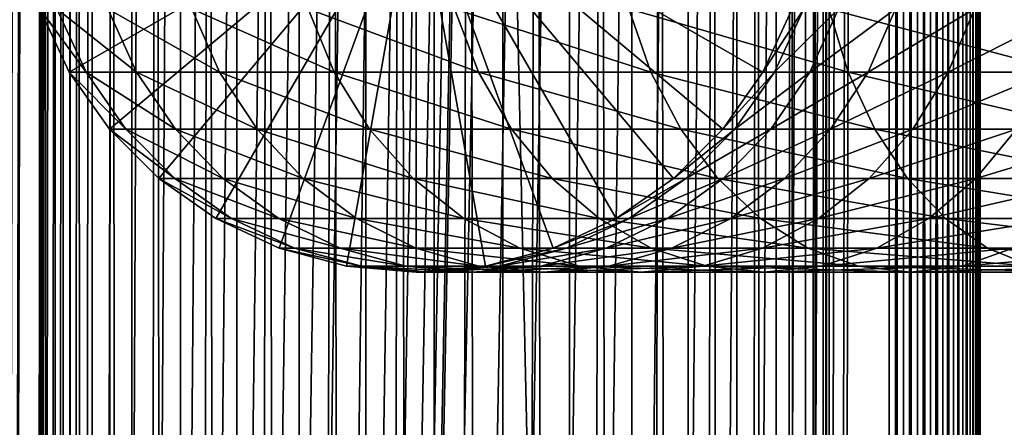
# Model space of a CAD drawing. Extents: x 0 to 550, y 0 to 1040.
# Drawn here: x 14 to 41, y 461 to 472 of the extents above; entities that cross this region are included whole.
import ezdxf

# ---------------------------------------------------------------- set-up
doc = ezdxf.new("R2010")
doc.units = 0
doc.header["$MEASUREMENT"] = 0

msp = doc.modelspace()

# ---------------------------------------------------------------- linework, layer by layer
for points in [[(12.795275, 1.5, 35.877907), (12.795275, 1038.5, 35.877907), (15.399998, 1038.5, 35.650024)], [(12.795275, 1.5, 35.877907), (15.399998, 1038.5, 35.650024), (15.399998, 1.5, 35.650024)], [(14.714835, 1038.5, 52.534107), (14.714835, 1.5, 52.534107), (14.549998, 1038.5, 50.650024)], [(14.549998, 1038.5, 50.650024), (14.714835, 1.5, 52.534107), (14.549998, 1.5, 50.650024)], [(14.549998, 1038.5, 50.650024), (14.549998, 1.5, 50.650024), (14.714835, 1038.5, 48.765942)], [(14.714835, 1038.5, 48.765942), (14.549998, 1.5, 50.650024), (14.714835, 1.5, 48.765942)], [(15.204332, 1038.5, 54.360943), (15.204332, 1.5, 54.360943), (14.714835, 1038.5, 52.534107)], [(14.714835, 1038.5, 52.534107), (15.204332, 1.5, 54.360943), (14.714835, 1.5, 52.534107)], [(14.714835, 1038.5, 48.765942), (14.714835, 1.5, 48.765942), (15.204332, 1038.5, 46.939106)], [(15.204332, 1038.5, 46.939106), (14.714835, 1.5, 48.765942), (15.204332, 1.5, 46.939106)], [(16.003624, 1038.5, 56.075024), (16.003624, 1.5, 56.075024), (15.204332, 1038.5, 54.360943)], [(15.204332, 1038.5, 54.360943), (16.003624, 1.5, 56.075024), (15.204332, 1.5, 54.360943)], [(15.204332, 1038.5, 46.939106), (15.204332, 1.5, 46.939106), (16.003624, 1038.5, 45.225025)], [(16.003624, 1038.5, 45.225025), (15.204332, 1.5, 46.939106), (16.003624, 1.5, 45.225025)], [(15.399998, 1.5, 35.650024), (15.399998, 1038.5, 35.650024), (37.899998, 1.5, 35.650024)], [(37.899998, 1.5, 35.650024), (15.399998, 1038.5, 35.650024), (37.899998, 1038.5, 35.650024)], [(17.088417, 1038.5, 57.624268), (17.088417, 1.5, 57.624268), (16.003624, 1038.5, 56.075024)], [(16.003624, 1038.5, 56.075024), (17.088417, 1.5, 57.624268), (16.003624, 1.5, 56.075024)], [(16.003624, 1038.5, 45.225025), (16.003624, 1.5, 45.225025), (17.088417, 1038.5, 43.675777)], [(17.088417, 1038.5, 43.675777), (16.003624, 1.5, 45.225025), (17.088417, 1.5, 43.675777)], [(18.425753, 1038.5, 58.961605), (18.425753, 1.5, 58.961605), (17.088417, 1038.5, 57.624268)], [(17.088417, 1038.5, 57.624268), (18.425753, 1.5, 58.961605), (17.088417, 1.5, 57.624268)], [(17.088417, 1038.5, 43.675777), (17.088417, 1.5, 43.675777), (18.425753, 1038.5, 42.338444)], [(18.425753, 1038.5, 42.338444), (17.088417, 1.5, 43.675777), (18.425753, 1.5, 42.338444)], [(17.829334, 44.426491, 65.650024), (19.4, 45.526279, 65.650024), (37.899998, 1038.5, 65.650024)], [(37.899998, 1038.5, 65.650024), (35.899998, 1003.999939, 65.650024), (17.829334, 44.426491, 65.650024)], [(19.974998, 1038.5, 60.046398), (19.974998, 1.5, 60.046398), (18.425753, 1038.5, 58.961605)], [(18.425753, 1038.5, 58.961605), (19.974998, 1.5, 60.046398), (18.425753, 1.5, 58.961605)], [(18.425753, 1038.5, 42.338444), (18.425753, 1.5, 42.338444), (19.974998, 1038.5, 41.253647)], [(19.974998, 1038.5, 41.253647), (18.425753, 1.5, 42.338444), (19.974998, 1.5, 41.253647)], [(37.899998, 1038.5, 65.650024), (19.4, 45.526279, 65.650024), (21.137777, 46.336617, 65.650024)], [(21.689079, 1038.5, 60.845688), (21.689079, 1.5, 60.845688), (19.974998, 1038.5, 60.046398)], [(19.974998, 1038.5, 60.046398), (21.689079, 1.5, 60.845688), (19.974998, 1.5, 60.046398)], [(19.974998, 1038.5, 41.253647), (19.974998, 1.5, 41.253647), (21.689079, 1038.5, 40.454357)], [(21.689079, 1038.5, 40.454357), (19.974998, 1.5, 41.253647), (21.689079, 1.5, 40.454357)], [(37.899998, 1038.5, 65.650024), (21.137777, 46.336617, 65.650024), (22.989868, 46.832886, 65.650024)], [(23.515915, 1038.5, 61.335186), (23.515915, 1.5, 61.335186), (21.689079, 1038.5, 60.845688)], [(21.689079, 1038.5, 60.845688), (23.515915, 1.5, 61.335186), (21.689079, 1.5, 60.845688)], [(21.689079, 1038.5, 40.454357), (21.689079, 1.5, 40.454357), (23.515915, 1038.5, 39.964859)], [(23.515915, 1038.5, 39.964859), (21.689079, 1.5, 40.454357), (23.515915, 1.5, 39.964859)], [(22.989868, 46.832886, 65.650024), (24.9, 47, 65.650024), (37.899998, 1038.5, 65.650024)], [(25.4, 1038.5, 61.500023), (25.4, 1.5, 61.500023), (23.515915, 1038.5, 61.335186)], [(23.515915, 1038.5, 61.335186), (25.4, 1.5, 61.500023), (23.515915, 1.5, 61.335186)], [(23.515915, 1038.5, 39.964859), (23.515915, 1.5, 39.964859), (25.4, 1038.5, 39.800022)], [(25.4, 1038.5, 39.800022), (23.515915, 1.5, 39.964859), (25.4, 1.5, 39.800022)], [(37.899998, 1038.5, 65.650024), (24.9, 47, 65.650024), (26.810129, 46.832886, 65.650024)], [(25.4, 1038.5, 39.800022), (25.4, 1.5, 39.800022), (27.284081, 1038.5, 39.964859)], [(27.284081, 1038.5, 39.964859), (25.4, 1.5, 39.800022), (27.284081, 1.5, 39.964859)], [(27.284081, 1038.5, 61.335186), (27.284081, 1.5, 61.335186), (25.4, 1038.5, 61.500023)], [(25.4, 1038.5, 61.500023), (27.284081, 1.5, 61.335186), (25.4, 1.5, 61.500023)], [(37.899998, 1038.5, 65.650024), (26.810129, 46.832886, 65.650024), (28.66222, 46.336617, 65.650024)], [(27.284081, 1038.5, 39.964859), (27.284081, 1.5, 39.964859), (29.110916, 1038.5, 40.454357)], [(29.110916, 1038.5, 40.454357), (27.284081, 1.5, 39.964859), (29.110916, 1.5, 40.454357)], [(29.110916, 1038.5, 60.845688), (29.110916, 1.5, 60.845688), (27.284081, 1038.5, 61.335186)], [(27.284081, 1038.5, 61.335186), (29.110916, 1.5, 60.845688), (27.284081, 1.5, 61.335186)], [(30.399998, 45.526279, 65.650024), (37.899998, 1038.5, 65.650024), (28.66222, 46.336617, 65.650024)], [(29.110916, 1038.5, 40.454357), (29.110916, 1.5, 40.454357), (30.824999, 1038.5, 41.253647)], [(30.824999, 1038.5, 41.253647), (29.110916, 1.5, 40.454357), (30.824999, 1.5, 41.253647)], [(30.824999, 1038.5, 60.046398), (30.824999, 1.5, 60.046398), (29.110916, 1038.5, 60.845688)], [(29.110916, 1038.5, 60.845688), (30.824999, 1.5, 60.046398), (29.110916, 1.5, 60.845688)], [(31.970661, 44.426491, 65.650024), (37.899998, 1038.5, 65.650024), (30.399998, 45.526279, 65.650024)], [(30.824999, 1038.5, 41.253647), (30.824999, 1.5, 41.253647), (32.374245, 1038.5, 42.338444)], [(32.374245, 1038.5, 42.338444), (30.824999, 1.5, 41.253647), (32.374245, 1.5, 42.338444)], [(32.374245, 1038.5, 58.961605), (32.374245, 1.5, 58.961605), (30.824999, 1038.5, 60.046398)], [(30.824999, 1038.5, 60.046398), (32.374245, 1.5, 58.961605), (30.824999, 1.5, 60.046398)], [(31.970661, 44.426491, 65.650024), (33.326488, 43.070663, 65.650024), (37.899998, 1038.5, 65.650024)], [(32.374245, 1038.5, 42.338444), (32.374245, 1.5, 42.338444), (33.711582, 1038.5, 43.675777)], [(33.711582, 1038.5, 43.675777), (32.374245, 1.5, 42.338444), (33.711582, 1.5, 43.675777)], [(33.711582, 1038.5, 57.624268), (33.711582, 1.5, 57.624268), (32.374245, 1038.5, 58.961605)], [(32.374245, 1038.5, 58.961605), (33.711582, 1.5, 57.624268), (32.374245, 1.5, 58.961605)], [(37.899998, 1038.5, 65.650024), (33.326488, 43.070663, 65.650024), (34.426277, 41.5, 65.650024)], [(33.711582, 1038.5, 43.675777), (33.711582, 1.5, 43.675777), (34.796375, 1038.5, 45.225025)], [(34.796375, 1038.5, 45.225025), (33.711582, 1.5, 43.675777), (34.796375, 1.5, 45.225025)], [(34.796375, 1038.5, 56.075024), (34.796375, 1.5, 56.075024), (33.711582, 1038.5, 57.624268)], [(33.711582, 1038.5, 57.624268), (34.796375, 1.5, 56.075024), (33.711582, 1.5, 57.624268)], [(37.899998, 1038.5, 65.650024), (34.426277, 41.5, 65.650024), (35.236618, 39.762222, 65.650024)], [(34.796375, 1038.5, 45.225025), (34.796375, 1.5, 45.225025), (35.595665, 1038.5, 46.939106)], [(35.595665, 1038.5, 46.939106), (34.796375, 1.5, 45.225025), (35.595665, 1.5, 46.939106)], [(35.595665, 1038.5, 54.360943), (35.595665, 1.5, 54.360943), (34.796375, 1038.5, 56.075024)], [(34.796375, 1038.5, 56.075024), (35.595665, 1.5, 54.360943), (34.796375, 1.5, 56.075024)], [(35.236618, 39.762222, 65.650024), (35.732883, 37.91013, 65.650024), (37.899998, 1038.5, 65.650024)], [(35.595665, 1038.5, 46.939106), (35.595665, 1.5, 46.939106), (36.085163, 1038.5, 48.765942)], [(36.085163, 1038.5, 48.765942), (35.595665, 1.5, 46.939106), (36.085163, 1.5, 48.765942)], [(36.085163, 1038.5, 52.534107), (36.085163, 1.5, 52.534107), (35.595665, 1038.5, 54.360943)], [(35.595665, 1038.5, 54.360943), (36.085163, 1.5, 52.534107), (35.595665, 1.5, 54.360943)], [(37.899998, 1038.5, 65.650024), (35.732883, 37.91013, 65.650024), (35.899998, 36, 65.650024)], [(37.899998, 1038.5, 65.650024), (35.899998, 36, 65.650024), (37.899998, 1.5, 65.650024)], [(36.085163, 1038.5, 48.765942), (36.085163, 1.5, 48.765942), (36.25, 1038.5, 50.650024)], [(36.25, 1038.5, 50.650024), (36.085163, 1.5, 48.765942), (36.25, 1.5, 50.650024)], [(36.25, 1038.5, 50.650024), (36.25, 1.5, 50.650024), (36.085163, 1038.5, 52.534107)], [(36.085163, 1038.5, 52.534107), (36.25, 1.5, 50.650024), (36.085163, 1.5, 52.534107)], [(37.899998, 1038.5, 65.650024), (37.899998, 1.5, 65.650024), (38.291084, 1.5, 65.619247)], [(37.899998, 1038.5, 65.650024), (38.291084, 1.5, 65.619247), (38.291084, 1038.5, 65.619247)], [(38.291084, 1038.5, 35.680801), (38.291084, 1.5, 35.680801), (37.899998, 1.5, 35.650024)], [(38.291084, 1038.5, 35.680801), (37.899998, 1.5, 35.650024), (37.899998, 1038.5, 35.650024)], [(38.291084, 1038.5, 65.619247), (38.291084, 1.5, 65.619247), (38.672543, 1.5, 65.527664)], [(38.291084, 1038.5, 65.619247), (38.672543, 1.5, 65.527664), (38.672543, 1038.5, 65.527664)], [(38.672543, 1038.5, 35.772381), (38.672543, 1.5, 35.772381), (38.291084, 1.5, 35.680801)], [(38.672543, 1038.5, 35.772381), (38.291084, 1.5, 35.680801), (38.291084, 1038.5, 35.680801)], [(38.672543, 1038.5, 65.527664), (38.672543, 1.5, 65.527664), (39.034973, 1.5, 65.377541)], [(38.672543, 1038.5, 65.527664), (39.034973, 1.5, 65.377541), (39.034973, 1038.5, 65.377541)], [(39.034973, 1038.5, 35.922508), (39.034973, 1.5, 35.922508), (38.672543, 1.5, 35.772381)], [(39.034973, 1038.5, 35.922508), (38.672543, 1.5, 35.772381), (38.672543, 1038.5, 35.772381)], [(39.034973, 1038.5, 65.377541), (39.034973, 1.5, 65.377541), (39.369461, 1.5, 65.172569)], [(39.034973, 1038.5, 65.377541), (39.369461, 1.5, 65.172569), (39.369461, 1038.5, 65.172569)], [(39.369461, 1038.5, 36.127483), (39.369461, 1.5, 36.127483), (39.034973, 1.5, 35.922508)], [(39.369461, 1038.5, 36.127483), (39.034973, 1.5, 35.922508), (39.034973, 1038.5, 35.922508)], [(39.369461, 1038.5, 65.172569), (39.369461, 1.5, 65.172569), (39.667767, 1.5, 64.917793)], [(39.369461, 1038.5, 65.172569), (39.667767, 1.5, 64.917793), (39.667767, 1038.5, 64.917793)], [(39.667767, 1038.5, 36.382256), (39.667767, 1.5, 36.382256), (39.369461, 1.5, 36.127483)], [(39.667767, 1038.5, 36.382256), (39.369461, 1.5, 36.127483), (39.369461, 1038.5, 36.127483)], [(39.667767, 1038.5, 64.917793), (39.667767, 1.5, 64.917793), (39.922543, 1.5, 64.619484)], [(39.667767, 1038.5, 64.917793), (39.922543, 1.5, 64.619484), (39.922543, 1038.5, 64.619484)], [(39.922543, 1038.5, 36.680561), (39.922543, 1.5, 36.680561), (39.667767, 1.5, 36.382256)], [(39.922543, 1038.5, 36.680561), (39.667767, 1.5, 36.382256), (39.667767, 1038.5, 36.382256)], [(39.922543, 1038.5, 64.619484), (39.922543, 1.5, 64.619484), (40.127514, 1.5, 64.284996)], [(39.922543, 1038.5, 64.619484), (40.127514, 1.5, 64.284996), (40.127514, 1038.5, 64.284996)], [(40.127514, 1038.5, 37.015045), (40.127514, 1.5, 37.015045), (39.922543, 1.5, 36.680561)], [(40.127514, 1038.5, 37.015045), (39.922543, 1.5, 36.680561), (39.922543, 1038.5, 36.680561)], [(40.127514, 1038.5, 64.284996), (40.127514, 1.5, 64.284996), (40.277641, 1.5, 63.922565)], [(40.127514, 1038.5, 64.284996), (40.277641, 1.5, 63.922565), (40.277641, 1038.5, 63.922565)], [(40.277641, 1038.5, 37.37748), (40.277641, 1.5, 37.37748), (40.127514, 1.5, 37.015045)], [(40.277641, 1038.5, 37.37748), (40.127514, 1.5, 37.015045), (40.127514, 1038.5, 37.015045)], [(40.277641, 1038.5, 63.922565), (40.277641, 1.5, 63.922565), (40.369221, 1.5, 63.541111)], [(40.277641, 1038.5, 63.922565), (40.369221, 1.5, 63.541111), (40.369221, 1038.5, 63.541111)], [(40.369221, 1038.5, 37.758938), (40.369221, 1.5, 37.758938), (40.277641, 1.5, 37.37748)], [(40.369221, 1038.5, 37.758938), (40.277641, 1.5, 37.37748), (40.277641, 1038.5, 37.37748)], [(40.369221, 1038.5, 63.541111), (40.369221, 1.5, 63.541111), (40.399998, 1.5, 63.150024)], [(40.369221, 1038.5, 63.541111), (40.399998, 1.5, 63.150024), (40.399998, 1038.5, 63.150024)], [(40.399998, 1038.5, 38.150024), (40.399998, 1.5, 38.150024), (40.369221, 1.5, 37.758938)], [(40.399998, 1038.5, 38.150024), (40.369221, 1.5, 37.758938), (40.369221, 1038.5, 37.758938)], [(40.399998, 1.5, 38.150024), (40.399998, 1038.5, 38.150024), (40.399998, 1.5, 63.150024)], [(40.399998, 1.5, 63.150024), (40.399998, 1038.5, 38.150024), (40.399998, 1038.5, 63.150024)], [(17.829334, 44.426491, 65.650024), (35.899998, 1003.999939, 65.650024), (35.732883, 1002.089844, 65.650024)], [(12.795275, 1.5, 65.422142), (14.067114, 1002.089844, 65.590683), (13.941624, 1003.044006, 65.578957)], [(14.275815, 1001.149292, 65.607841), (14.067114, 1002.089844, 65.590683), (12.795275, 1.5, 65.422142)], [(17.829334, 44.426491, 65.650024), (35.732883, 1002.089844, 65.650024), (35.236618, 1000.237793, 65.650024)], [(14.56338, 1000.237793, 65.626671), (14.275815, 1001.149292, 65.607841), (12.795275, 1.5, 65.422142)], [(12.795275, 1.5, 65.422142), (14.92923, 999.354187, 65.642632), (14.56338, 1000.237793, 65.626671)], [(35.236618, 1000.237793, 65.650024), (34.426277, 998.5, 65.650024), (17.829334, 44.426491, 65.650024)], [(12.795275, 1.5, 65.422142), (15.37372, 998.5, 65.650002), (14.92923, 999.354187, 65.642632)], [(13.899999, 36, 65.574837), (15.37372, 998.5, 65.650002), (12.795275, 1.5, 65.422142)], [(13.899999, 36, 65.574837), (15.399998, 998.454773, 65.650024), (15.37372, 998.5, 65.650002)], [(13.941521, 36.954868, 65.578949), (15.399998, 998.454773, 65.650024), (13.899999, 36, 65.574837)], [(13.941521, 36.954868, 65.578949), (14.067114, 37.91013, 65.590683), (15.399998, 998.454773, 65.650024)], [(15.399998, 998.454773, 65.650024), (14.067114, 37.91013, 65.590683), (14.275381, 38.849121, 65.607803)], [(15.399998, 998.454773, 65.650024), (14.275381, 38.849121, 65.607803), (14.56338, 39.762222, 65.626671)], [(14.56338, 39.762222, 65.626671), (14.928798, 40.644905, 65.642624), (15.399998, 998.454773, 65.650024)], [(15.399998, 998.454773, 65.650024), (14.928798, 40.644905, 65.642624), (15.373718, 41.5, 65.650002)], [(15.399998, 998.454773, 65.650024), (15.373718, 41.5, 65.650002), (15.399998, 41.545269, 65.650024)], [(15.399998, 41.545269, 65.650024), (16.473509, 996.929321, 65.650024), (15.399998, 998.454773, 65.650024)], [(17.829334, 44.426491, 65.650024), (34.426277, 998.5, 65.650024), (33.326488, 996.929321, 65.650024)], [(15.399998, 41.545269, 65.650024), (17.829334, 995.573547, 65.650024), (16.473509, 996.929321, 65.650024)], [(17.829334, 44.426491, 65.650024), (33.326488, 996.929321, 65.650024), (31.970661, 995.573547, 65.650024)], [(19.4, 994.473694, 65.650024), (17.829334, 995.573547, 65.650024), (15.399998, 41.545269, 65.650024)], [(31.970661, 995.573547, 65.650024), (30.399998, 994.473694, 65.650024), (17.829334, 44.426491, 65.650024)], [(21.137777, 993.663391, 65.650024), (19.4, 994.473694, 65.650024), (15.399998, 41.545269, 65.650024)], [(28.66222, 993.663391, 65.650024), (15.399998, 41.545269, 65.650024), (30.399998, 994.473694, 65.650024)], [(30.399998, 994.473694, 65.650024), (15.399998, 41.545269, 65.650024), (16.473509, 43.070663, 65.650024)], [(30.399998, 994.473694, 65.650024), (16.473509, 43.070663, 65.650024), (17.829334, 44.426491, 65.650024)], [(28.66222, 993.663391, 65.650024), (26.810129, 993.167114, 65.650024), (15.399998, 41.545269, 65.650024)], [(15.399998, 41.545269, 65.650024), (22.989868, 993.167114, 65.650024), (21.137777, 993.663391, 65.650024)], [(26.810129, 993.167114, 65.650024), (24.9, 993, 65.650024), (15.399998, 41.545269, 65.650024)], [(15.399998, 41.545269, 65.650024), (24.9, 993, 65.650024), (22.989868, 993.167114, 65.650024)], [(24.899998, 476, 64.650024), (15.373718, 470.5, 64.650024), (14.563379, 472.237793, 64.650024)], [(24.899998, 476, 64.650024), (16.473509, 468.929321, 64.650024), (15.373718, 470.5, 64.650024)], [(17.829334, 467.573517, 64.650024), (16.473509, 468.929321, 64.650024), (24.899998, 476, 64.650024)], [(24.899998, 476, 64.650024), (19.399998, 466.473724, 64.650024), (17.829334, 467.573517, 64.650024)], [(24.899998, 476, 64.650024), (21.137777, 465.663391, 64.650024), (19.399998, 466.473724, 64.650024)], [(22.989868, 465.167114, 64.650024), (21.137777, 465.663391, 64.650024), (24.899998, 476, 64.650024)], [(24.899998, 476, 64.650024), (24.899998, 465, 64.650024), (22.989868, 465.167114, 64.650024)], [(28.66222, 465.663391, 64.650024), (26.810129, 465.167114, 64.650024), (24.899998, 476, 64.650024)], [(24.899998, 476, 64.650024), (26.810129, 465.167114, 64.650024), (24.899998, 465, 64.650024)], [(33.326488, 468.929321, 64.650024), (31.970663, 467.573517, 64.650024), (24.899998, 476, 64.650024)], [(24.899998, 476, 64.650024), (31.970663, 467.573517, 64.650024), (30.399998, 466.473724, 64.650024)], [(24.899998, 476, 64.650024), (30.399998, 466.473724, 64.650024), (28.66222, 465.663391, 64.650024)], [(24.899998, 476, 64.650024), (35.236618, 472.237793, 64.650024), (34.426277, 470.5, 64.650024)], [(24.899998, 476, 64.650024), (34.426277, 470.5, 64.650024), (33.326488, 468.929321, 64.650024)], [(14.563379, 472.237793, 92.650024), (14.563379, 472.237793, 64.650024), (15.373718, 470.5, 64.650024)], [(14.563379, 472.237793, 92.650024), (15.373718, 470.5, 64.650024), (15.373718, 470.5, 92.650024)], [(15.032466, 472.237793, 100.404945), (14.563379, 472.237793, 92.650024), (15.836897, 470.5, 100.307266)], [(15.836897, 470.5, 100.307266), (14.563379, 472.237793, 92.650024), (15.373718, 470.5, 92.650024)], [(16.432884, 472.237793, 108.046783), (15.032466, 472.237793, 100.404945), (17.219677, 470.5, 107.852859)], [(17.219677, 470.5, 107.852859), (15.032466, 472.237793, 100.404945), (15.836897, 470.5, 100.307266)], [(18.744215, 472.237793, 115.464104), (16.432884, 472.237793, 108.046783), (19.501896, 470.5, 115.176758)], [(19.501896, 470.5, 115.176758), (16.432884, 472.237793, 108.046783), (17.219677, 470.5, 107.852859)], [(21.932751, 472.237793, 122.548744), (18.744215, 472.237793, 115.464104), (22.65027, 470.5, 122.172157)], [(22.65027, 470.5, 122.172157), (18.744215, 472.237793, 115.464104), (19.501896, 470.5, 115.176758)], [(25.952, 472.237793, 129.197388), (21.932751, 472.237793, 122.548744), (26.618895, 470.5, 128.737061)], [(26.618895, 470.5, 128.737061), (21.932751, 472.237793, 122.548744), (22.65027, 470.5, 122.172157)], [(30.743347, 472.237793, 135.313095), (25.952, 472.237793, 129.197388), (31.349895, 470.5, 134.775742)], [(31.349895, 470.5, 134.775742), (25.952, 472.237793, 129.197388), (26.618895, 470.5, 128.737061)], [(36.236927, 472.237793, 140.806671), (30.743347, 472.237793, 135.313095), (36.774284, 470.5, 140.200119)], [(36.774284, 470.5, 140.200119), (30.743347, 472.237793, 135.313095), (31.349895, 470.5, 134.775742)], [(34.426277, 470.5, 92.650024), (34.426277, 470.5, 64.650024), (35.236618, 472.237793, 64.650024)], [(34.426277, 470.5, 92.650024), (35.236618, 472.237793, 64.650024), (35.236618, 472.237793, 92.650024)], [(34.750542, 470.5, 98.010742), (34.426277, 470.5, 92.650024), (35.554974, 472.237793, 97.913063)], [(35.554974, 472.237793, 97.913063), (34.426277, 470.5, 92.650024), (35.236618, 472.237793, 92.650024)], [(35.718605, 470.5, 103.293282), (34.750542, 470.5, 98.010742), (36.505394, 472.237793, 103.099358)], [(36.505394, 472.237793, 103.099358), (34.750542, 470.5, 98.010742), (35.554974, 472.237793, 97.913063)], [(37.316349, 470.5, 108.420624), (35.718605, 470.5, 103.293282), (38.074028, 472.237793, 108.13327)], [(38.074028, 472.237793, 108.13327), (35.718605, 470.5, 103.293282), (36.505394, 472.237793, 103.099358)], [(42.352634, 472.237793, 145.598022), (36.236927, 472.237793, 140.806671), (42.812958, 470.5, 144.931122)], [(42.812958, 470.5, 144.931122), (36.236927, 472.237793, 140.806671), (36.774284, 470.5, 140.200119)], [(39.520473, 470.5, 113.317993), (37.316349, 470.5, 108.420624), (40.237995, 472.237793, 112.941406)], [(40.237995, 472.237793, 112.941406), (37.316349, 470.5, 108.420624), (38.074028, 472.237793, 108.13327)], [(42.298843, 470.5, 117.913971), (39.520473, 470.5, 113.317993), (42.96574, 472.237793, 117.453651)], [(42.96574, 472.237793, 117.453651), (39.520473, 470.5, 113.317993), (40.237995, 472.237793, 112.941406)], [(15.373718, 470.5, 92.650024), (15.373718, 470.5, 64.650024), (16.473509, 468.929321, 64.650024)], [(15.373718, 470.5, 92.650024), (16.473509, 468.929321, 64.650024), (16.473509, 468.929321, 92.650024)], [(15.836897, 470.5, 100.307266), (15.373718, 470.5, 92.650024), (16.928669, 468.929321, 100.174706)], [(16.928669, 468.929321, 100.174706), (15.373718, 470.5, 92.650024), (16.473509, 468.929321, 92.650024)], [(17.219677, 470.5, 107.852859), (15.836897, 470.5, 100.307266), (18.28751, 468.929321, 107.589661)], [(18.28751, 468.929321, 107.589661), (15.836897, 470.5, 100.307266), (16.928669, 468.929321, 100.174706)], [(19.501896, 470.5, 115.176758), (17.219677, 470.5, 107.852859), (20.530218, 468.929321, 114.786758)], [(20.530218, 468.929321, 114.786758), (17.219677, 470.5, 107.852859), (18.28751, 468.929321, 107.589661)], [(22.65027, 470.5, 122.172157), (19.501896, 470.5, 115.176758), (23.624088, 468.929321, 121.661057)], [(23.624088, 468.929321, 121.661057), (19.501896, 470.5, 115.176758), (20.530218, 468.929321, 114.786758)], [(26.618895, 470.5, 128.737061), (22.65027, 470.5, 122.172157), (27.524006, 468.929321, 128.112305)], [(27.524006, 468.929321, 128.112305), (22.65027, 470.5, 122.172157), (23.624088, 468.929321, 121.661057)], [(31.349895, 470.5, 134.775742), (26.618895, 470.5, 128.737061), (32.1731, 468.929321, 134.046448)], [(32.1731, 468.929321, 134.046448), (26.618895, 470.5, 128.737061), (27.524006, 468.929321, 128.112305)], [(36.774284, 470.5, 140.200119), (31.349895, 470.5, 134.775742), (37.503578, 468.929321, 139.376923)], [(37.503578, 468.929321, 139.376923), (31.349895, 470.5, 134.775742), (32.1731, 468.929321, 134.046448)], [(33.326488, 468.929321, 92.650024), (33.326488, 468.929321, 64.650024), (34.426277, 470.5, 64.650024)], [(33.326488, 468.929321, 92.650024), (34.426277, 470.5, 64.650024), (34.426277, 470.5, 92.650024)], [(33.658772, 468.929321, 98.143303), (33.326488, 468.929321, 92.650024), (34.750542, 470.5, 98.010742)], [(34.750542, 470.5, 98.010742), (33.326488, 468.929321, 92.650024), (34.426277, 470.5, 92.650024)], [(34.650772, 468.929321, 103.55648), (33.658772, 468.929321, 98.143303), (35.718605, 470.5, 103.293282)], [(35.718605, 470.5, 103.293282), (33.658772, 468.929321, 98.143303), (34.750542, 470.5, 98.010742)], [(36.288025, 468.929321, 108.810616), (34.650772, 468.929321, 103.55648), (37.316349, 470.5, 108.420624)], [(37.316349, 470.5, 108.420624), (34.650772, 468.929321, 103.55648), (35.718605, 470.5, 103.293282)], [(38.546658, 468.929321, 113.829086), (36.288025, 468.929321, 108.810616), (39.520473, 470.5, 113.317993)], [(39.520473, 470.5, 113.317993), (36.288025, 468.929321, 108.810616), (37.316349, 470.5, 108.420624)], [(42.812958, 470.5, 144.931122), (36.774284, 470.5, 140.200119), (43.43771, 468.929321, 144.026016)], [(43.43771, 468.929321, 144.026016), (36.774284, 470.5, 140.200119), (37.503578, 468.929321, 139.376923)], [(41.393734, 468.929321, 118.538727), (38.546658, 468.929321, 113.829086), (42.298843, 470.5, 117.913971)], [(42.298843, 470.5, 117.913971), (38.546658, 468.929321, 113.829086), (39.520473, 470.5, 113.317993)], [(16.473509, 468.929321, 92.650024), (16.473509, 468.929321, 64.650024), (17.829334, 467.573517, 64.650024)], [(16.473509, 468.929321, 92.650024), (17.829334, 467.573517, 64.650024), (17.829334, 467.573517, 92.650024)], [(16.928669, 468.929321, 100.174706), (16.473509, 468.929321, 92.650024), (18.274609, 467.573517, 100.011276)], [(18.274609, 467.573517, 100.011276), (16.473509, 468.929321, 92.650024), (17.829334, 467.573517, 92.650024)], [(18.28751, 468.929321, 107.589661), (16.928669, 468.929321, 100.174706), (19.603937, 467.573517, 107.26519)], [(19.603937, 467.573517, 107.26519), (16.928669, 468.929321, 100.174706), (18.274609, 467.573517, 100.011276)], [(20.530218, 468.929321, 114.786758), (18.28751, 468.929321, 107.589661), (21.797935, 467.573517, 114.305977)], [(21.797935, 467.573517, 114.305977), (18.28751, 468.929321, 107.589661), (19.603937, 467.573517, 107.26519)], [(23.624088, 468.929321, 121.661057), (20.530218, 468.929321, 114.786758), (24.824612, 467.573517, 121.030975)], [(24.824612, 467.573517, 121.030975), (20.530218, 468.929321, 114.786758), (21.797935, 467.573517, 114.305977)], [(27.524006, 468.929321, 128.112305), (23.624088, 468.929321, 121.661057), (28.639828, 467.573517, 127.342117)], [(28.639828, 467.573517, 127.342117), (23.624088, 468.929321, 121.661057), (24.824612, 467.573517, 121.030975)], [(32.1731, 468.929321, 134.046448), (27.524006, 468.929321, 128.112305), (33.18795, 467.573517, 133.147354)], [(33.18795, 467.573517, 133.147354), (27.524006, 468.929321, 128.112305), (28.639828, 467.573517, 127.342117)], [(31.970663, 467.573517, 92.650024), (31.970663, 467.573517, 64.650024), (33.326488, 468.929321, 64.650024)], [(31.970663, 467.573517, 92.650024), (33.326488, 468.929321, 64.650024), (33.326488, 468.929321, 92.650024)], [(32.312828, 467.573517, 98.306732), (31.970663, 467.573517, 92.650024), (33.658772, 468.929321, 98.143303)], [(33.658772, 468.929321, 98.143303), (31.970663, 467.573517, 92.650024), (33.326488, 468.929321, 92.650024)], [(37.503578, 468.929321, 139.376923), (32.1731, 468.929321, 134.046448), (38.402657, 467.573517, 138.362076)], [(38.402657, 467.573517, 138.362076), (32.1731, 468.929321, 134.046448), (33.18795, 467.573517, 133.147354)], [(33.334343, 467.573517, 103.880951), (32.312828, 467.573517, 98.306732), (34.650772, 468.929321, 103.55648)], [(34.650772, 468.929321, 103.55648), (32.312828, 467.573517, 98.306732), (33.658772, 468.929321, 98.143303)], [(35.020306, 467.573517, 109.291397), (33.334343, 467.573517, 103.880951), (36.288025, 468.929321, 108.810616)], [(36.288025, 468.929321, 108.810616), (33.334343, 467.573517, 103.880951), (34.650772, 468.929321, 103.55648)], [(37.346134, 467.573517, 114.459175), (35.020306, 467.573517, 109.291397), (38.546658, 468.929321, 113.829086)], [(38.546658, 468.929321, 113.829086), (35.020306, 467.573517, 109.291397), (36.288025, 468.929321, 108.810616)], [(40.277912, 467.573517, 119.308922), (37.346134, 467.573517, 114.459175), (41.393734, 468.929321, 118.538727)], [(41.393734, 468.929321, 118.538727), (37.346134, 467.573517, 114.459175), (38.546658, 468.929321, 113.829086)], [(43.43771, 468.929321, 144.026016), (37.503578, 468.929321, 139.376923), (44.207909, 467.573517, 142.910187)], [(44.207909, 467.573517, 142.910187), (37.503578, 468.929321, 139.376923), (38.402657, 467.573517, 138.362076)], [(43.772884, 467.573517, 123.769928), (40.277912, 467.573517, 119.308922), (44.787735, 468.929321, 122.87085)], [(44.787735, 468.929321, 122.87085), (40.277912, 467.573517, 119.308922), (41.393734, 468.929321, 118.538727)], [(17.829334, 467.573517, 92.650024), (17.829334, 467.573517, 64.650024), (19.399998, 466.473724, 64.650024)], [(17.829334, 467.573517, 92.650024), (19.399998, 466.473724, 64.650024), (19.399998, 466.473724, 92.650024)], [(18.274609, 467.573517, 100.011276), (17.829334, 467.573517, 92.650024), (19.83382, 466.473724, 99.82196)], [(19.83382, 466.473724, 99.82196), (17.829334, 467.573517, 92.650024), (19.399998, 466.473724, 92.650024)], [(19.603937, 467.573517, 107.26519), (18.274609, 467.573517, 100.011276), (21.12896, 466.473724, 106.889305)], [(21.12896, 466.473724, 106.889305), (18.274609, 467.573517, 100.011276), (19.83382, 466.473724, 99.82196)], [(21.797935, 467.573517, 114.305977), (19.603937, 467.573517, 107.26519), (23.266533, 466.473724, 113.749016)], [(23.266533, 466.473724, 113.749016), (19.603937, 467.573517, 107.26519), (21.12896, 466.473724, 106.889305)], [(24.824612, 467.573517, 121.030975), (21.797935, 467.573517, 114.305977), (26.215364, 466.473724, 120.301048)], [(26.215364, 466.473724, 120.301048), (21.797935, 467.573517, 114.305977), (23.266533, 466.473724, 113.749016)], [(28.639828, 467.573517, 127.342117), (24.824612, 467.573517, 121.030975), (29.932459, 466.473724, 126.449875)], [(29.932459, 466.473724, 126.449875), (24.824612, 467.573517, 121.030975), (26.215364, 466.473724, 120.301048)], [(33.18795, 467.573517, 133.147354), (28.639828, 467.573517, 127.342117), (34.363609, 466.473724, 132.10582)], [(34.363609, 466.473724, 132.10582), (28.639828, 467.573517, 127.342117), (29.932459, 466.473724, 126.449875)], [(30.399998, 466.473724, 92.650024), (30.399998, 466.473724, 64.650024), (31.970663, 467.573517, 64.650024)], [(30.399998, 466.473724, 92.650024), (31.970663, 467.573517, 64.650024), (31.970663, 467.573517, 92.650024)], [(30.753618, 466.473724, 98.496048), (30.399998, 466.473724, 92.650024), (32.312828, 467.573517, 98.306732)], [(32.312828, 467.573517, 98.306732), (30.399998, 466.473724, 92.650024), (31.970663, 467.573517, 92.650024)], [(31.80932, 466.473724, 104.256836), (30.753618, 466.473724, 98.496048), (33.334343, 467.573517, 103.880951)], [(33.334343, 467.573517, 103.880951), (30.753618, 466.473724, 98.496048), (32.312828, 467.573517, 98.306732)], [(33.551712, 466.473724, 109.848358), (31.80932, 466.473724, 104.256836), (35.020306, 467.573517, 109.291397)], [(35.020306, 467.573517, 109.291397), (31.80932, 466.473724, 104.256836), (33.334343, 467.573517, 103.880951)], [(38.402657, 467.573517, 138.362076), (33.18795, 467.573517, 133.147354), (39.444199, 466.473724, 137.186417)], [(39.444199, 466.473724, 137.186417), (33.18795, 467.573517, 133.147354), (34.363609, 466.473724, 132.10582)], [(35.955379, 466.473724, 115.189095), (33.551712, 466.473724, 109.848358), (37.346134, 467.573517, 114.459175)], [(37.346134, 467.573517, 114.459175), (33.551712, 466.473724, 109.848358), (35.020306, 467.573517, 109.291397)], [(38.985283, 466.473724, 120.201164), (35.955379, 466.473724, 115.189095), (40.277912, 467.573517, 119.308922)], [(40.277912, 467.573517, 119.308922), (35.955379, 466.473724, 115.189095), (37.346134, 467.573517, 114.459175)], [(44.207909, 467.573517, 142.910187), (38.402657, 467.573517, 138.362076), (45.100147, 466.473724, 141.617554)], [(45.100147, 466.473724, 141.617554), (38.402657, 467.573517, 138.362076), (39.444199, 466.473724, 137.186417)], [(42.597225, 466.473724, 124.81147), (38.985283, 466.473724, 120.201164), (43.772884, 467.573517, 123.769928)], [(43.772884, 467.573517, 123.769928), (38.985283, 466.473724, 120.201164), (40.277912, 467.573517, 119.308922)], [(19.399998, 466.473724, 92.650024), (19.399998, 466.473724, 64.650024), (21.137777, 465.663391, 64.650024)], [(19.399998, 466.473724, 92.650024), (21.137777, 465.663391, 64.650024), (21.137777, 465.663391, 92.650024)], [(19.83382, 466.473724, 99.82196), (19.399998, 466.473724, 92.650024), (21.558929, 465.663391, 99.612488)], [(21.558929, 465.663391, 99.612488), (19.399998, 466.473724, 92.650024), (21.137777, 465.663391, 92.650024)], [(21.12896, 466.473724, 106.889305), (19.83382, 466.473724, 99.82196), (22.816242, 465.663391, 106.473427)], [(22.816242, 465.663391, 106.473427), (19.83382, 466.473724, 99.82196), (21.558929, 465.663391, 99.612488)], [(23.266533, 466.473724, 113.749016), (21.12896, 466.473724, 106.889305), (24.891382, 465.663391, 113.13279)], [(24.891382, 465.663391, 113.13279), (21.12896, 466.473724, 106.889305), (22.816242, 465.663391, 106.473427)], [(26.215364, 466.473724, 120.301048), (23.266533, 466.473724, 113.749016), (27.754091, 465.663391, 119.493469)], [(27.754091, 465.663391, 119.493469), (23.266533, 466.473724, 113.749016), (24.891382, 465.663391, 113.13279)], [(29.932459, 466.473724, 126.449875), (26.215364, 466.473724, 120.301048), (31.362621, 465.663391, 125.462708)], [(31.362621, 465.663391, 125.462708), (26.215364, 466.473724, 120.301048), (27.754091, 465.663391, 119.493469)], [(28.66222, 465.663391, 92.650024), (28.66222, 465.663391, 64.650024), (30.399998, 466.473724, 64.650024)], [(28.66222, 465.663391, 92.650024), (30.399998, 466.473724, 64.650024), (30.399998, 466.473724, 92.650024)], [(29.028509, 465.663391, 98.705521), (28.66222, 465.663391, 92.650024), (30.753618, 466.473724, 98.496048)], [(30.753618, 466.473724, 98.496048), (28.66222, 465.663391, 92.650024), (30.399998, 466.473724, 92.650024)], [(30.122038, 465.663391, 104.672707), (29.028509, 465.663391, 98.705521), (31.80932, 466.473724, 104.256836)], [(31.80932, 466.473724, 104.256836), (29.028509, 465.663391, 98.705521), (30.753618, 466.473724, 98.496048)], [(34.363609, 466.473724, 132.10582), (29.932459, 466.473724, 126.449875), (35.664356, 465.663391, 130.953461)], [(35.664356, 465.663391, 130.953461), (29.932459, 466.473724, 126.449875), (31.362621, 465.663391, 125.462708)], [(31.926859, 465.663391, 110.464584), (30.122038, 465.663391, 104.672707), (33.551712, 466.473724, 109.848358)], [(33.551712, 466.473724, 109.848358), (30.122038, 465.663391, 104.672707), (31.80932, 466.473724, 104.256836)], [(34.416656, 465.663391, 115.996681), (31.926859, 465.663391, 110.464584), (35.955379, 466.473724, 115.189095)], [(35.955379, 466.473724, 115.189095), (31.926859, 465.663391, 110.464584), (33.551712, 466.473724, 109.848358)], [(39.444199, 466.473724, 137.186417), (34.363609, 466.473724, 132.10582), (40.596561, 465.663391, 135.885666)], [(40.596561, 465.663391, 135.885666), (34.363609, 466.473724, 132.10582), (35.664356, 465.663391, 130.953461)], [(37.555119, 465.663391, 121.188332), (34.416656, 465.663391, 115.996681), (38.985283, 466.473724, 120.201164)], [(38.985283, 466.473724, 120.201164), (34.416656, 465.663391, 115.996681), (35.955379, 466.473724, 115.189095)], [(41.296482, 465.663391, 125.963829), (37.555119, 465.663391, 121.188332), (42.597225, 466.473724, 124.81147)], [(42.597225, 466.473724, 124.81147), (37.555119, 465.663391, 121.188332), (38.985283, 466.473724, 120.201164)], [(45.100147, 466.473724, 141.617554), (39.444199, 466.473724, 137.186417), (46.087318, 465.663391, 140.187393)], [(46.087318, 465.663391, 140.187393), (39.444199, 466.473724, 137.186417), (40.596561, 465.663391, 135.885666)], [(21.137777, 465.663391, 92.650024), (21.137777, 465.663391, 64.650024), (22.989868, 465.167114, 64.650024)], [(21.137777, 465.663391, 92.650024), (22.989868, 465.167114, 64.650024), (22.989868, 465.167114, 92.650024)], [(21.558929, 465.663391, 99.612488), (21.137777, 465.663391, 92.650024), (23.397516, 465.167114, 99.389244)], [(23.397516, 465.167114, 99.389244), (21.137777, 465.663391, 92.650024), (22.989868, 465.167114, 92.650024)], [(22.816242, 465.663391, 106.473427), (21.558929, 465.663391, 99.612488), (24.614515, 465.167114, 106.030197)], [(24.614515, 465.167114, 106.030197), (21.558929, 465.663391, 99.612488), (23.397516, 465.167114, 99.389244)], [(24.891382, 465.663391, 113.13279), (22.816242, 465.663391, 106.473427), (26.623119, 465.167114, 112.476028)], [(26.623119, 465.167114, 112.476028), (22.816242, 465.663391, 106.473427), (24.614515, 465.167114, 106.030197)], [(27.754091, 465.663391, 119.493469), (24.891382, 465.663391, 113.13279), (29.394037, 465.167114, 118.632759)], [(29.394037, 465.167114, 118.632759), (24.891382, 465.663391, 113.13279), (26.623119, 465.167114, 112.476028)], [(26.810129, 465.167114, 92.650024), (26.810129, 465.167114, 64.650024), (28.66222, 465.663391, 64.650024)], [(26.810129, 465.167114, 92.650024), (28.66222, 465.663391, 64.650024), (28.66222, 465.663391, 92.650024)], [(27.189922, 465.167114, 98.928764), (26.810129, 465.167114, 92.650024), (29.028509, 465.663391, 98.705521)], [(29.028509, 465.663391, 98.705521), (26.810129, 465.167114, 92.650024), (28.66222, 465.663391, 92.650024)], [(28.323765, 465.167114, 105.115944), (27.189922, 465.167114, 98.928764), (30.122038, 465.663391, 104.672707)], [(30.122038, 465.663391, 104.672707), (27.189922, 465.167114, 98.928764), (29.028509, 465.663391, 98.705521)], [(31.362621, 465.663391, 125.462708), (27.754091, 465.663391, 119.493469), (32.886864, 465.167114, 124.410599)], [(32.886864, 465.167114, 124.410599), (27.754091, 465.663391, 119.493469), (29.394037, 465.167114, 118.632759)], [(30.195124, 465.167114, 111.121346), (28.323765, 465.167114, 105.115944), (31.926859, 465.663391, 110.464584)], [(31.926859, 465.663391, 110.464584), (28.323765, 465.167114, 105.115944), (30.122038, 465.663391, 104.672707)], [(32.776711, 465.167114, 116.857391), (30.195124, 465.167114, 111.121346), (34.416656, 465.663391, 115.996681)], [(34.416656, 465.663391, 115.996681), (30.195124, 465.167114, 111.121346), (31.926859, 465.663391, 110.464584)], [(35.664356, 465.663391, 130.953461), (31.362621, 465.663391, 125.462708), (37.050667, 465.167114, 129.725296)], [(37.050667, 465.167114, 129.725296), (31.362621, 465.663391, 125.462708), (32.886864, 465.167114, 124.410599)], [(36.030876, 465.167114, 122.24044), (32.776711, 465.167114, 116.857391), (37.555119, 465.663391, 121.188332)], [(37.555119, 465.663391, 121.188332), (32.776711, 465.167114, 116.857391), (34.416656, 465.663391, 115.996681)], [(40.596561, 465.663391, 135.885666), (35.664356, 465.663391, 130.953461), (41.824726, 465.167114, 134.499359)], [(41.824726, 465.167114, 134.499359), (35.664356, 465.663391, 130.953461), (37.050667, 465.167114, 129.725296)], [(39.910172, 465.167114, 127.192001), (36.030876, 465.167114, 122.24044), (41.296482, 465.663391, 125.963829)], [(41.296482, 465.663391, 125.963829), (36.030876, 465.167114, 122.24044), (37.555119, 465.663391, 121.188332)], [(44.358025, 465.167114, 131.639847), (39.910172, 465.167114, 127.192001), (45.586189, 465.663391, 130.25354)], [(45.586189, 465.663391, 130.25354), (39.910172, 465.167114, 127.192001), (41.296482, 465.663391, 125.963829)], [(46.087318, 465.663391, 140.187393), (40.596561, 465.663391, 135.885666), (47.139423, 465.167114, 138.663162)], [(47.139423, 465.167114, 138.663162), (40.596561, 465.663391, 135.885666), (41.824726, 465.167114, 134.499359)], [(22.989868, 465.167114, 92.650024), (22.989868, 465.167114, 64.650024), (24.899998, 465, 64.650024)], [(22.989868, 465.167114, 92.650024), (24.899998, 465, 64.650024), (24.899998, 465, 92.650024)], [(23.397516, 465.167114, 99.389244), (22.989868, 465.167114, 92.650024), (25.293718, 465, 99.159004)], [(25.293718, 465, 99.159004), (22.989868, 465.167114, 92.650024), (24.899998, 465, 92.650024)], [(24.614515, 465.167114, 106.030197), (23.397516, 465.167114, 99.389244), (26.469141, 465, 105.573067)], [(26.469141, 465, 105.573067), (23.397516, 465.167114, 99.389244), (25.293718, 465, 99.159004)], [(26.623119, 465.167114, 112.476028), (24.614515, 465.167114, 106.030197), (28.409121, 465, 111.798691)], [(28.409121, 465, 111.798691), (24.614515, 465.167114, 106.030197), (26.469141, 465, 105.573067)], [(24.899998, 465, 92.650024), (24.899998, 465, 64.650024), (26.810129, 465.167114, 64.650024)], [(24.899998, 465, 92.650024), (26.810129, 465.167114, 64.650024), (26.810129, 465.167114, 92.650024)], [(25.293718, 465, 99.159004), (24.899998, 465, 92.650024), (27.189922, 465.167114, 98.928764)], [(27.189922, 465.167114, 98.928764), (24.899998, 465, 92.650024), (26.810129, 465.167114, 92.650024)], [(26.469141, 465, 105.573067), (25.293718, 465, 99.159004), (28.323765, 465.167114, 105.115944)], [(28.323765, 465.167114, 105.115944), (25.293718, 465, 99.159004), (27.189922, 465.167114, 98.928764)], [(28.409121, 465, 111.798691), (26.469141, 465, 105.573067), (30.195124, 465.167114, 111.121346)], [(30.195124, 465.167114, 111.121346), (26.469141, 465, 105.573067), (28.323765, 465.167114, 105.115944)], [(29.394037, 465.167114, 118.632759), (26.623119, 465.167114, 112.476028), (31.085373, 465, 117.745071)], [(31.085373, 465, 117.745071), (26.623119, 465.167114, 112.476028), (28.409121, 465, 111.798691)], [(31.085373, 465, 117.745071), (28.409121, 465, 111.798691), (32.776711, 465.167114, 116.857391)], [(32.776711, 465.167114, 116.857391), (28.409121, 465, 111.798691), (30.195124, 465.167114, 111.121346)], [(32.886864, 465.167114, 124.410599), (29.394037, 465.167114, 118.632759), (34.45887, 465, 123.325523)], [(34.45887, 465, 123.325523), (29.394037, 465.167114, 118.632759), (31.085373, 465, 117.745071)], [(34.45887, 465, 123.325523), (31.085373, 465, 117.745071), (36.030876, 465.167114, 122.24044)], [(36.030876, 465.167114, 122.24044), (31.085373, 465, 117.745071), (32.776711, 465.167114, 116.857391)], [(37.050667, 465.167114, 129.725296), (32.886864, 465.167114, 124.410599), (38.480419, 465, 128.458649)], [(38.480419, 465, 128.458649), (32.886864, 465.167114, 124.410599), (34.45887, 465, 123.325523)], [(38.480419, 465, 128.458649), (34.45887, 465, 123.325523), (39.910172, 465.167114, 127.192001)], [(39.910172, 465.167114, 127.192001), (34.45887, 465, 123.325523), (36.030876, 465.167114, 122.24044)], [(41.824726, 465.167114, 134.499359), (37.050667, 465.167114, 129.725296), (43.091373, 465, 133.069611)], [(43.091373, 465, 133.069611), (37.050667, 465.167114, 129.725296), (38.480419, 465, 128.458649)], [(43.091373, 465, 133.069611), (38.480419, 465, 128.458649), (44.358025, 465.167114, 131.639847)], [(44.358025, 465.167114, 131.639847), (38.480419, 465, 128.458649), (39.910172, 465.167114, 127.192001)]]:
    msp.add_3dface(points)

doc.saveas('drawing.dxf')
